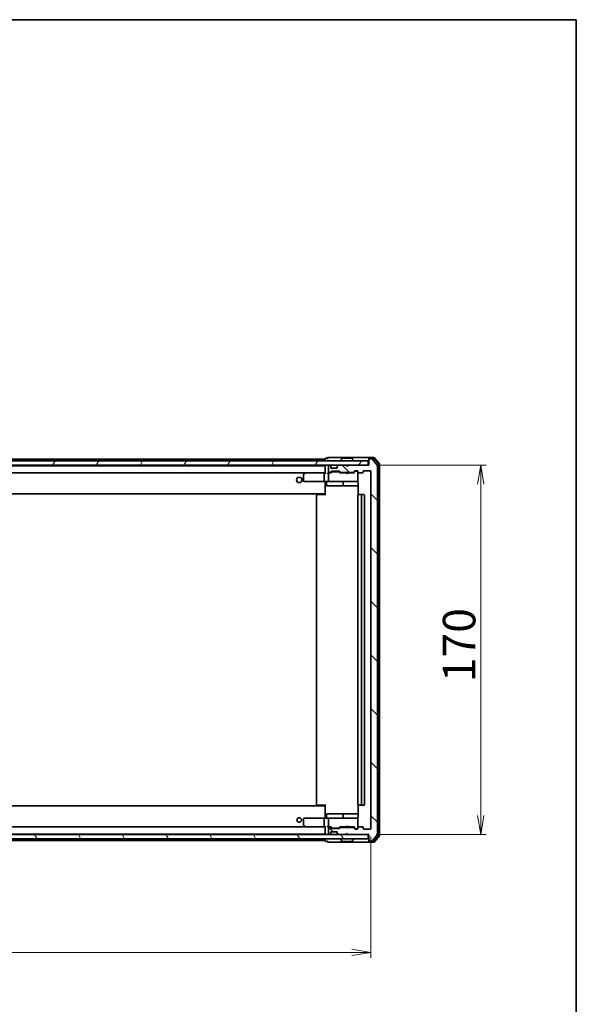
# Model space of a CAD drawing. Units: millimetres. Extents: x 36 to 9676, y 20 to 1565.
# Drawn here: x 2918 to 3174, y 1112 to 1565 of the extents above; entities that cross this region are included whole.
import ezdxf

# ---------------------------------------------------------------- set-up
doc = ezdxf.new("R2010")
doc.units = ezdxf.units.MM
doc.header["$LTSCALE"] = 2.5
doc.layers.get('Defpoints').update_dxf_attribs({"lineweight": 25})
for name, color, linetype, lineweight in [('Border (ISO)', 7, 'Continuous', 35), ('Dimension (ISO)', 7, 'Continuous', 18), ('Hatch (ISO)', 1, 'Continuous', 18), ('Visible (ISO)', 7, 'Continuous', 35)]:
    doc.layers.add(name, color=color, linetype=linetype, lineweight=lineweight)
doc.styles.add('Note Text (TK)', font='MS PGothic.ttf')
doc.dimstyles.new('Default - Method 1b (TK)', dxfattribs={"dimscale": 2.5, "dimtxt": 2.5, "dimasz": 2.5, "dimexe": 1, "dimexo": 1.5, "dimgap": 1, "dimtad": 1, "dimrnd": 1e-08, "dimdsep": 46, "dimtxsty": 'Note Text (TK)', "dimblk": 'OPEN', "dimcen": 0.09, "dimdle": 5, "dimclrd": 100, "dimclre": 100, "dimclrt": 7, "dimadec": 1, "dimazin": 1, "dimtfac": 1, "dimtmove": 0, "dimatfit": 3, "dimldrblk": 'OPEN', "dimfxl": 1, "dimtolj": 1, "dimlwd": -1, "dimlwe": -1, "dimarcsym": 0})

# ---------------------------------------------------------------- blocks, each defined once
blk = doc.blocks.new('Borders tk図枠')
at = {"layer": 'Border (ISO)'}
for p, q in [((14.5, 289), (405.5, 289)), ((405.5, 289), (405.5, 8))]:
    blk.add_line(p, q, dxfattribs=at)
blk = doc.blocks.new('_Open')
at = {"color": 0, "linetype": 'ByBlock', "lineweight": -2}
for p, q in [((-1, 0.167), (0, 0)), ((-1, -0.167), (0, 0)), ((0, 0), (-1, 0))]:
    blk.add_line(p, q, dxfattribs=at)
blk = doc.blocks.new('*D94')
at = {"layer": 'Defpoints', "color": 0}
for p in [(2657.61, 1193.2), (3079.61, 1193.2), (3079.61, 1136.13)]:
    blk.add_point(p, dxfattribs=at)
at = {"layer": 'Dimension (ISO)', "color": 100}
for p, q in [((2657.61, 1189.45), (2657.61, 1133.63)), ((3079.61, 1189.45), (3079.61, 1133.63)), ((2666.36, 1136.13), (3070.86, 1136.13))]:
    blk.add_line(p, q, dxfattribs=at)
at = {"layer": 'Dimension (ISO)', "color": 100, "xscale": 8.75, "yscale": 8.75, "zscale": 8.75, "rotation": 180}
blk.add_blockref('_Open', (2657.61, 1136.13), dxfattribs=at)
at = {"layer": 'Dimension (ISO)', "color": 100, "xscale": 8.75, "yscale": 8.75, "zscale": 8.75}
blk.add_blockref('_Open', (3079.61, 1136.13), dxfattribs=at)
at = {"layer": 'Dimension (ISO)', "color": 7, "insert": (2853.19, 1146.13), "char_height": 15, "attachment_point": 4, "style": 'Note Text (TK)'}
blk.add_mtext('\\A1;422', dxfattribs=at)
blk = doc.blocks.new('*D95')
at = {"layer": 'Defpoints', "color": 0}
for p in [(3078.31, 1360.4), (3078.31, 1190.4), (3130.25, 1190.4)]:
    blk.add_point(p, dxfattribs=at)
at = {"layer": 'Dimension (ISO)', "color": 100}
for p, q in [((3082.06, 1360.4), (3132.75, 1360.4)), ((3130.25, 1351.65), (3130.25, 1199.15)), ((3082.06, 1190.4), (3132.75, 1190.4))]:
    blk.add_line(p, q, dxfattribs=at)
at = {"layer": 'Dimension (ISO)', "color": 100, "xscale": 8.75, "yscale": 8.75, "zscale": 8.75}
for p, rotation in [((3130.25, 1360.4), 90), ((3130.25, 1190.4), 270)]:
    blk.add_blockref('_Open', p, dxfattribs=dict(at, rotation=rotation))
at = {"layer": 'Dimension (ISO)', "color": 7, "insert": (3120.25, 1260.57), "char_height": 15, "attachment_point": 4, "rotation": 90, "style": 'Note Text (TK)'}
blk.add_mtext('\\A1;170', dxfattribs=at)

msp = doc.modelspace()

# ---------------------------------------------------------------- hatches: boundary and pattern name
at = {"layer": 'Hatch (ISO)'}
h = msp.add_hatch(dxfattribs=at)
h.set_pattern_fill('ANSI31', color=256, scale=139.7, angle=14.999978, style=0)
h.set_pattern_definition([(60, (944, -24), (-15.12297, 8.73126), [])])
h.paths.add_polyline_path([(2658.9125, 1362.3992), (2658.9125, 1360.3992), (3078.3125, 1360.3992), (3078.3125, 1362.3992)])
h = msp.add_hatch(dxfattribs=at)
h.set_pattern_fill('ANSI31', color=256, scale=139.7, angle=90.00021, style=0)
h.set_pattern_definition([(135.0002, (944, -24), (-12.34781, -12.3479), [])])
edge = h.paths.add_edge_path()
edge.add_ellipse((3078.9125, 1363.0992), major_axis=(-0.3, 0), ratio=1, start_angle=270, end_angle=360)
edge.add_line((3078.6125, 1363.0992), (3078.6125, 1360.3992))
edge.add_line((3078.6125, 1360.3992), (3069.1125, 1360.3992))
edge.add_line((3069.1125, 1360.3992), (3068.6125, 1359.8992))
edge.add_line((3068.6125, 1359.8992), (3068.1125, 1360.3992))
edge.add_line((3068.1125, 1360.3992), (3064.7368, 1360.3992))
edge.add_ellipse((3064.7368, 1360.0992), major_axis=(-0.3, 0), ratio=1, start_angle=270, end_angle=315)
edge.add_line((3064.5246, 1360.3113), (3064.2004, 1359.987))
edge.add_ellipse((3064.4125, 1359.7749), major_axis=(-0.2121, -0.2121), ratio=1, start_angle=270, end_angle=315)
edge.add_line((3064.1125, 1359.7749), (3064.1125, 1359.3992))
edge.add_ellipse((3063.8125, 1359.3992), major_axis=(0, -0.3), ratio=1, start_angle=0, end_angle=90, ccw=False)
edge.add_line((3063.8125, 1359.0992), (3061.4125, 1359.0992))
edge.add_ellipse((3061.4125, 1359.3992), major_axis=(-0.3, 0), ratio=1, start_angle=0, end_angle=90, ccw=False)
edge.add_line((3061.1125, 1359.3992), (3061.1125, 1359.7749))
edge.add_ellipse((3060.8125, 1359.7749), major_axis=(0, 0.3), ratio=1, start_angle=270, end_angle=315)
edge.add_line((3061.0246, 1359.987), (3060.7004, 1360.3113))
edge.add_ellipse((3060.4882, 1360.0992), major_axis=(-0.2121, 0.2121), ratio=1, start_angle=270, end_angle=315)
edge.add_line((3060.4882, 1360.3992), (3060.4125, 1360.3992))
edge.add_ellipse((3060.4125, 1360.0992), major_axis=(-0.3, 0), ratio=1, start_angle=270, end_angle=360)
edge.add_line((3060.1125, 1360.0992), (3060.1125, 1357.3992))
edge.add_ellipse((3060.4125, 1357.3992), major_axis=(0, -0.3), ratio=1, start_angle=270, end_angle=360)
edge.add_line((3060.4125, 1357.0992), (3060.7882, 1357.0992))
edge.add_ellipse((3060.7882, 1357.3992), major_axis=(0.3, 0), ratio=1, start_angle=270, end_angle=315)
edge.add_line((3061.0004, 1357.187), (3061.3246, 1357.5113))
edge.add_ellipse((3061.5368, 1357.2992), major_axis=(0.2121, 0.2121), ratio=1, start_angle=45, end_angle=90, ccw=False)
edge.add_line((3061.5368, 1357.5992), (3065.0382, 1357.5992))
edge.add_ellipse((3065.0382, 1357.2992), major_axis=(0.3, 0), ratio=1, start_angle=45, end_angle=90, ccw=False)
edge.add_line((3065.2504, 1357.5113), (3065.5746, 1357.187))
edge.add_ellipse((3065.7868, 1357.3992), major_axis=(0.2121, -0.2121), ratio=1, start_angle=270, end_angle=315)
edge.add_line((3065.7868, 1357.0992), (3071.4382, 1357.0992))
edge.add_ellipse((3071.4382, 1357.3992), major_axis=(0.3, 0), ratio=1, start_angle=270, end_angle=315)
edge.add_line((3071.6504, 1357.187), (3072.2746, 1357.8113))
edge.add_ellipse((3072.4868, 1357.5992), major_axis=(0.2121, 0.2121), ratio=1, start_angle=45, end_angle=90, ccw=False)
edge.add_line((3072.4868, 1357.8992), (3073.3125, 1357.8992))
edge.add_ellipse((3073.3125, 1357.5992), major_axis=(0.3, 0), ratio=1, start_angle=0, end_angle=90, ccw=False)
edge.add_line((3073.6125, 1357.5992), (3073.6125, 1357.1992))
edge.add_ellipse((3073.9125, 1357.1992), major_axis=(0, -0.3), ratio=1, start_angle=270, end_angle=360)
edge.add_line((3073.9125, 1356.8992), (3075.8125, 1356.8992))
edge.add_ellipse((3075.8125, 1357.1992), major_axis=(0.3, 0), ratio=1, start_angle=270, end_angle=360)
edge.add_line((3076.1125, 1357.1992), (3076.1125, 1357.5992))
edge.add_ellipse((3076.4125, 1357.5992), major_axis=(0, 0.3), ratio=1, start_angle=0, end_angle=90, ccw=False)
edge.add_line((3076.4125, 1357.8992), (3079.3125, 1357.8992))
edge.add_ellipse((3079.3125, 1357.5992), major_axis=(0.3, 0), ratio=1, start_angle=0, end_angle=90, ccw=False)
edge.add_line((3079.6125, 1357.5992), (3079.6125, 1193.1992))
edge.add_ellipse((3079.3125, 1193.1992), major_axis=(0, -0.3), ratio=1, start_angle=0, end_angle=90, ccw=False)
edge.add_line((3079.3125, 1192.8992), (3076.4125, 1192.8992))
edge.add_ellipse((3076.4125, 1193.1992), major_axis=(-0.3, 0), ratio=1, start_angle=0, end_angle=90, ccw=False)
edge.add_line((3076.1125, 1193.1992), (3076.1125, 1193.5992))
edge.add_ellipse((3075.8125, 1193.5992), major_axis=(0, 0.3), ratio=1, start_angle=270, end_angle=360)
edge.add_line((3075.8125, 1193.8992), (3073.9125, 1193.8992))
edge.add_ellipse((3073.9125, 1193.5992), major_axis=(-0.3, 0), ratio=1, start_angle=270, end_angle=360)
edge.add_line((3073.6125, 1193.5992), (3073.6125, 1193.1992))
edge.add_ellipse((3073.3125, 1193.1992), major_axis=(0, -0.3), ratio=1, start_angle=0, end_angle=90, ccw=False)
edge.add_line((3073.3125, 1192.8992), (3072.4868, 1192.8992))
edge.add_ellipse((3072.4868, 1193.1992), major_axis=(-0.3, 0), ratio=1, start_angle=45, end_angle=90, ccw=False)
edge.add_line((3072.2746, 1192.987), (3071.6504, 1193.6113))
edge.add_ellipse((3071.4382, 1193.3992), major_axis=(-0.2121, 0.2121), ratio=1, start_angle=270, end_angle=315)
edge.add_line((3071.4382, 1193.6992), (3065.7868, 1193.6992))
edge.add_ellipse((3065.7868, 1193.3992), major_axis=(-0.3, 0), ratio=1, start_angle=270, end_angle=315)
edge.add_line((3065.5746, 1193.6113), (3065.2504, 1193.287))
edge.add_ellipse((3065.0382, 1193.4992), major_axis=(-0.2121, -0.2121), ratio=1, start_angle=45, end_angle=90, ccw=False)
edge.add_line((3065.0382, 1193.1992), (3061.5368, 1193.1992))
edge.add_ellipse((3061.5368, 1193.4992), major_axis=(-0.3, 0), ratio=1, start_angle=45, end_angle=90, ccw=False)
edge.add_line((3061.3246, 1193.287), (3061.0004, 1193.6113))
edge.add_ellipse((3060.7882, 1193.3992), major_axis=(-0.2121, 0.2121), ratio=1, start_angle=270, end_angle=315)
edge.add_line((3060.7882, 1193.6992), (3060.4125, 1193.6992))
edge.add_ellipse((3060.4125, 1193.3992), major_axis=(-0.3, 0), ratio=1, start_angle=270, end_angle=360)
edge.add_line((3060.1125, 1193.3992), (3060.1125, 1190.6992))
edge.add_ellipse((3060.4125, 1190.6992), major_axis=(0, -0.3), ratio=1, start_angle=270, end_angle=360)
edge.add_line((3060.4125, 1190.3992), (3060.4882, 1190.3992))
edge.add_ellipse((3060.4882, 1190.6992), major_axis=(0.3, 0), ratio=1, start_angle=270, end_angle=315)
edge.add_line((3060.7004, 1190.487), (3061.0246, 1190.8113))
edge.add_ellipse((3060.8125, 1191.0234), major_axis=(0.2121, 0.2121), ratio=1, start_angle=270, end_angle=315)
edge.add_line((3061.1125, 1191.0234), (3061.1125, 1191.3992))
edge.add_ellipse((3061.4125, 1191.3992), major_axis=(0, 0.3), ratio=1, start_angle=0, end_angle=90, ccw=False)
edge.add_line((3061.4125, 1191.6992), (3063.8125, 1191.6992))
edge.add_ellipse((3063.8125, 1191.3992), major_axis=(0.3, 0), ratio=1, start_angle=0, end_angle=90, ccw=False)
edge.add_line((3064.1125, 1191.3992), (3064.1125, 1191.0234))
edge.add_ellipse((3064.4125, 1191.0234), major_axis=(0, -0.3), ratio=1, start_angle=270, end_angle=315)
edge.add_line((3064.2004, 1190.8113), (3064.5246, 1190.487))
edge.add_ellipse((3064.7368, 1190.6992), major_axis=(0.2121, -0.2121), ratio=1, start_angle=270, end_angle=315)
edge.add_line((3064.7368, 1190.3992), (3068.1125, 1190.3992))
edge.add_line((3068.1125, 1190.3992), (3068.6125, 1190.8992))
edge.add_line((3068.6125, 1190.8992), (3069.1125, 1190.3992))
edge.add_line((3069.1125, 1190.3992), (3078.6125, 1190.3992))
edge.add_line((3078.6125, 1190.3992), (3078.6125, 1187.6992))
edge.add_ellipse((3078.9125, 1187.6992), major_axis=(0, -0.3), ratio=1, start_angle=270, end_angle=360)
edge.add_line((3078.9125, 1187.3992), (3079.972, 1187.3992))
edge.add_ellipse((3079.972, 1187.6992), major_axis=(0.3, 0), ratio=1, start_angle=270, end_angle=320.194429)
edge.add_line((3080.2025, 1187.5071), (3082.543, 1190.3157))
edge.add_ellipse((3082.3125, 1190.5078), major_axis=(0.1921, 0.2305), ratio=1, start_angle=270, end_angle=309.805571)
edge.add_line((3082.6125, 1190.5078), (3082.6125, 1360.2906))
edge.add_ellipse((3082.3125, 1360.2906), major_axis=(0, 0.3), ratio=1, start_angle=270, end_angle=309.805571)
edge.add_line((3082.543, 1360.4826), (3080.2025, 1363.2912))
edge.add_ellipse((3079.972, 1363.0992), major_axis=(-0.1921, 0.2305), ratio=1, start_angle=270, end_angle=320.194429)
edge.add_line((3079.972, 1363.3992), (3078.9125, 1363.3992))
h = msp.add_hatch(dxfattribs=at)
h.set_pattern_fill('ANSI31', color=256, scale=139.7, angle=75.000175, style=0)
h.set_pattern_definition([(120.0002, (944, -24), (-15.12294, -8.7313), [])])
h.paths.add_polyline_path([(2658.9125, 1190.3992), (2658.9125, 1188.3992), (3078.3125, 1188.3992), (3078.3125, 1190.3992)])

# ---------------------------------------------------------------- linework, layer by layer
at = {"layer": 'Visible (ISO)'}
for p, q in [((3078.3125, 1362.3992), (2658.9125, 1362.3992)), ((2658.9125, 1360.3992), (3078.3125, 1360.3992)), ((3058.6125, 1360.1992), (2678.6125, 1360.1992)), ((3058.6125, 1363.1992), (2871.1225, 1363.1992)), ((3058.6125, 1363.2992), (3058.6125, 1363.1992)), ((3058.6125, 1363.1992), (3058.6125, 1362.8992)), ((3058.6125, 1362.8992), (3058.6125, 1362.3992)), ((3058.6125, 1360.3992), (3058.6125, 1360.1992)), ((3058.6125, 1360.1992), (3058.6125, 1360.0992)), ((3058.6125, 1360.0992), (3058.6125, 1356.8113)), ((3059.6125, 1363.5992), (3058.9125, 1363.5992)), ((3063.6125, 1363.8992), (3059.9125, 1363.8992)), ((3060.1125, 1360.0992), (3060.1125, 1357.3992)), ((3060.4882, 1360.3992), (3060.4125, 1360.3992)), ((3061.0246, 1359.987), (3060.7004, 1360.3113)), ((3061.0451, 1359.9666), (3061.0246, 1359.987)), ((3061.1125, 1359.3992), (3061.1125, 1359.7749)), ((3078.9125, 1363.8992), (3063.6125, 1363.8992)), ((3064.1125, 1359.7749), (3064.1125, 1359.3992)), ((3064.2004, 1359.987), (3064.1799, 1359.9666)), ((3064.5246, 1360.3113), (3064.2004, 1359.987)), ((3068.1125, 1360.3992), (3064.7368, 1360.3992)), ((3065.7125, 1362.4992), (3065.7125, 1362.5399)), ((3066.3034, 1363.5082), (3065.7448, 1362.6489)), ((3070.754, 1363.5992), (3066.471, 1363.5992)), ((3068.6125, 1359.8992), (3068.1125, 1360.3992)), ((3069.1125, 1360.3992), (3068.6125, 1359.8992)), ((3078.6125, 1360.3992), (3069.1125, 1360.3992)), ((3070.9217, 1363.5082), (3071.4802, 1362.6489)), ((3071.5125, 1362.4992), (3071.5125, 1362.5399)), ((3078.3125, 1360.3992), (3078.3125, 1362.3992)), ((3078.6125, 1363.2992), (3078.6125, 1363.5992)), ((3078.6125, 1363.2992), (3078.6125, 1363.0992)), ((3078.6125, 1363.0992), (3078.6125, 1360.3992)), ((3080.972, 1363.8992), (3078.9125, 1363.8992)), ((3080.8315, 1363.5992), (3078.9125, 1363.5992)), ((3079.972, 1363.3992), (3078.9125, 1363.3992)), ((3082.543, 1360.4826), (3080.2025, 1363.2912)), ((3083.243, 1360.874), (3081.062, 1363.4912)), ((3083.543, 1360.9826), (3081.2025, 1363.7912)), ((3082.6125, 1190.5078), (3082.6125, 1360.2906)), ((3083.3125, 1190.1164), (3083.3125, 1360.6819)), ((3083.6125, 1190.0078), (3083.6125, 1360.7906)), ((2678.9882, 1356.8992), (3058.2368, 1356.8992)), ((3048.6125, 1356.0492), (3048.6125, 1353.1992)), ((3049.4658, 1356.8392), (3048.7325, 1356.2892)), ((3049.5458, 1356.8992), (3049.4658, 1356.8392)), ((3049.6759, 1356.5992), (3049.5203, 1356.7548)), ((3058.2368, 1356.8992), (3049.6458, 1356.8992)), ((3058.1125, 1356.5992), (3058.1125, 1353.1992)), ((3058.6125, 1356.8992), (3058.2368, 1356.8992)), ((3060.4125, 1356.8992), (3060.0368, 1356.8992)), ((3060.1125, 1356.5992), (3060.1125, 1353.1992)), ((3060.4125, 1357.0992), (3060.7882, 1357.0992)), ((3061.2886, 1356.8992), (3060.4125, 1356.8992)), ((3061.0004, 1357.187), (3061.3246, 1357.5113)), ((3061.1125, 1356.8992), (3061.5246, 1357.3113)), ((3063.8125, 1359.0992), (3061.4125, 1359.0992)), ((3061.5368, 1357.5992), (3065.0382, 1357.5992)), ((3061.8802, 1357.3992), (3061.7368, 1357.3992)), ((3064.6948, 1357.3992), (3061.8802, 1357.3992)), ((3064.8382, 1357.3992), (3064.6948, 1357.3992)), ((3065.0504, 1357.3113), (3065.4625, 1356.8992)), ((3065.2504, 1357.5113), (3065.5746, 1357.187)), ((3068.1125, 1356.8992), (3065.2864, 1356.8992)), ((3065.7868, 1357.0992), (3071.4382, 1357.0992)), ((3068.1125, 1356.8992), (3068.1125, 1357.0992)), ((3068.1725, 1356.8392), (3068.1125, 1356.8992)), ((3068.6125, 1356.3992), (3068.1725, 1356.8392)), ((3068.6125, 1356.3992), (3068.6125, 1357.0992)), ((3068.6125, 1356.3992), (3069.0525, 1356.8392)), ((3069.1125, 1356.8992), (3069.0525, 1356.8392)), ((3069.1125, 1357.0992), (3069.1125, 1356.8992)), ((3071.9386, 1356.8992), (3069.1125, 1356.8992)), ((3071.6504, 1357.187), (3072.2746, 1357.8113)), ((3071.7625, 1356.8992), (3072.4746, 1357.6113)), ((3072.4868, 1357.8992), (3073.3125, 1357.8992)), ((3072.8233, 1357.6992), (3072.6868, 1357.6992)), ((3073.3125, 1357.6992), (3072.8233, 1357.6992)), ((3073.6125, 1357.5992), (3073.6125, 1357.1992)), ((3073.6125, 1353.1992), (3073.6125, 1357.1992)), ((3073.9125, 1356.8992), (3075.8125, 1356.8992)), ((3076.1125, 1357.1992), (3076.1125, 1357.5992)), ((3076.4125, 1357.8992), (3079.3125, 1357.8992)), ((3079.6125, 1357.5992), (3079.6125, 1193.1992)), ((3048.9125, 1352.8992), (3049.6759, 1352.8992)), ((3049.6759, 1352.8992), (3058.2368, 1352.8992)), ((3060.4125, 1352.8992), (3058.2368, 1352.8992)), ((3058.6125, 1352.6741), (3058.6125, 1352.8914)), ((3058.6125, 1352.6741), (3058.6125, 1347.4992)), ((3059.2138, 1352.5992), (3059.2138, 1351.1992)), ((3059.5138, 1350.8992), (3063.4435, 1350.8992)), ((3060.4125, 1352.8992), (3061.2307, 1352.8992)), ((3061.2307, 1352.8992), (3072.4271, 1352.8992)), ((3063.4435, 1350.8992), (3067.118, 1350.8992)), ((3066.818, 1352.5992), (3066.818, 1351.1992)), ((3067.118, 1350.8992), (3067.2896, 1350.8992)), ((3067.2896, 1350.8992), (3073.7023, 1350.8992)), ((3072.4271, 1352.8992), (3073.3125, 1352.8992)), ((3073.6125, 1353.1758), (3073.6125, 1353.1992)), ((3073.7023, 1352.3992), (3073.7023, 1346.8132)), ((2678.6125, 1347.1992), (3058.6125, 1347.1992)), ((3054.6125, 1346.5992), (3054.6125, 1204.1992)), ((3054.9125, 1346.8992), (3054.9711, 1346.8992)), ((3055.6782, 1346.8992), (3054.9711, 1346.8992)), ((3055.6782, 1346.8992), (3055.8196, 1346.8992)), ((3058.1983, 1346.8992), (3055.8196, 1346.8992)), ((3058.1983, 1346.8992), (3058.6125, 1346.8992)), ((3058.3625, 1346.8992), (3058.3625, 1347.1992)), ((3058.6125, 1347.4992), (3058.6125, 1347.2851)), ((3058.6125, 1346.5992), (3058.6125, 1347.2851)), ((3073.6125, 1346.5992), (3073.6125, 1204.1992)), ((3073.9125, 1346.8992), (3073.9711, 1346.8992)), ((3074.6782, 1346.8992), (3073.9711, 1346.8992)), ((3074.6782, 1346.8992), (3074.8196, 1346.8992)), ((3075.0125, 1346.8992), (3074.8196, 1346.8992)), ((3076.3125, 1346.8992), (3075.0125, 1346.8992)), ((3075.3125, 1204.1992), (3075.3125, 1346.5992)), ((3076.6125, 1204.1992), (3076.6125, 1346.5992)), ((3058.6125, 1203.5992), (2678.6125, 1203.5992)), ((3054.9711, 1203.8992), (3054.9125, 1203.8992)), ((3054.9711, 1203.8992), (3055.6782, 1203.8992)), ((3055.8196, 1203.8992), (3055.6782, 1203.8992)), ((3055.8196, 1203.8992), (3058.1983, 1203.8992)), ((3058.6125, 1203.8992), (3058.1983, 1203.8992)), ((3058.3625, 1203.5992), (3058.3625, 1203.8992)), ((3058.6125, 1203.5132), (3058.6125, 1204.1992)), ((3058.6125, 1203.5132), (3058.6125, 1203.2992)), ((3058.6125, 1203.2992), (3058.6125, 1198.1242)), ((3073.7023, 1203.9851), (3073.7023, 1198.3992)), ((3073.9711, 1203.8992), (3073.9125, 1203.8992)), ((3073.9711, 1203.8992), (3074.6782, 1203.8992)), ((3074.8196, 1203.8992), (3074.6782, 1203.8992)), ((3074.8196, 1203.8992), (3075.0125, 1203.8992)), ((3075.0125, 1203.8992), (3076.3125, 1203.8992)), ((3048.6125, 1197.5992), (3048.6125, 1194.7492)), ((3049.6759, 1197.8992), (3048.9125, 1197.8992)), ((3058.2368, 1197.8992), (3049.6759, 1197.8992)), ((3058.1125, 1197.5992), (3058.1125, 1194.1992)), ((3058.2368, 1197.8992), (3060.4125, 1197.8992)), ((3058.6125, 1197.9069), (3058.6125, 1198.1242)), ((3059.2138, 1198.1992), (3059.2138, 1199.5992)), ((3063.4435, 1199.8992), (3059.5138, 1199.8992)), ((3060.1125, 1197.5992), (3060.1125, 1194.1992)), ((3061.2307, 1197.8992), (3060.4125, 1197.8992)), ((3072.4271, 1197.8992), (3061.2307, 1197.8992)), ((3067.118, 1199.8992), (3063.4435, 1199.8992)), ((3066.818, 1199.5992), (3066.818, 1198.1992)), ((3067.2896, 1199.8992), (3067.118, 1199.8992)), ((3073.7023, 1199.8992), (3067.2896, 1199.8992)), ((3073.3125, 1197.8992), (3072.4271, 1197.8992)), ((3073.6125, 1197.5992), (3073.6125, 1197.6225)), ((3073.6125, 1193.5992), (3073.6125, 1197.5992)), ((3058.2368, 1193.8992), (2678.9882, 1193.8992)), ((3048.7325, 1194.5092), (3049.4658, 1193.9592)), ((3049.4658, 1193.9592), (3049.5458, 1193.8992)), ((3049.6759, 1194.1992), (3049.5203, 1194.0436)), ((3049.6458, 1193.8992), (3058.2368, 1193.8992)), ((3058.2368, 1193.8992), (3058.6125, 1193.8992)), ((3058.6125, 1193.987), (3058.6125, 1190.6992)), ((3060.0368, 1193.8992), (3060.4125, 1193.8992)), ((3060.1125, 1193.3992), (3060.1125, 1190.6992)), ((3060.4125, 1193.8992), (3061.2886, 1193.8992)), ((3060.7882, 1193.6992), (3060.4125, 1193.6992)), ((3061.3246, 1193.287), (3061.0004, 1193.6113)), ((3061.5246, 1193.4871), (3061.1125, 1193.8992)), ((3065.0382, 1193.1992), (3061.5368, 1193.1992)), ((3061.7368, 1193.3992), (3061.8802, 1193.3992)), ((3061.8802, 1193.3992), (3064.6948, 1193.3992)), ((3064.6948, 1193.3992), (3064.8382, 1193.3992)), ((3065.0504, 1193.4871), (3065.4625, 1193.8992)), ((3065.5746, 1193.6113), (3065.2504, 1193.287)), ((3065.2864, 1193.8992), (3068.1125, 1193.8992)), ((3071.4382, 1193.6992), (3065.7868, 1193.6992)), ((3068.1125, 1193.8992), (3068.1725, 1193.9592)), ((3068.1125, 1193.6992), (3068.1125, 1193.8992)), ((3068.6125, 1194.3992), (3068.1725, 1193.9592)), ((3068.6125, 1194.3992), (3069.0525, 1193.9592)), ((3068.6125, 1193.6992), (3068.6125, 1194.3992)), ((3069.0525, 1193.9592), (3069.1125, 1193.8992)), ((3069.1125, 1193.8992), (3071.9386, 1193.8992)), ((3069.1125, 1193.8992), (3069.1125, 1193.6992)), ((3072.2746, 1192.987), (3071.6504, 1193.6113)), ((3071.7625, 1193.8992), (3072.4746, 1193.1871)), ((3073.3125, 1192.8992), (3072.4868, 1192.8992)), ((3072.6868, 1193.0992), (3072.8233, 1193.0992)), ((3072.8233, 1193.0992), (3073.3125, 1193.0992)), ((3073.6125, 1193.5992), (3073.6125, 1193.1992)), ((3075.8125, 1193.8992), (3073.9125, 1193.8992)), ((3076.1125, 1193.1992), (3076.1125, 1193.5992)), ((3079.3125, 1192.8992), (3076.4125, 1192.8992)), ((3078.3125, 1190.3992), (2658.9125, 1190.3992)), ((2658.9125, 1188.3992), (3078.3125, 1188.3992)), ((2678.6125, 1190.5992), (3058.6125, 1190.5992)), ((2871.1225, 1187.5992), (3058.6125, 1187.5992)), ((3058.6125, 1190.6992), (3058.6125, 1190.5992)), ((3058.6125, 1190.5992), (3058.6125, 1190.3992)), ((3058.6125, 1188.3992), (3058.6125, 1187.8992)), ((3058.6125, 1187.8992), (3058.6125, 1187.5992)), ((3058.6125, 1187.5992), (3058.6125, 1187.4992)), ((3060.4125, 1190.3992), (3060.4882, 1190.3992)), ((3060.7004, 1190.487), (3061.0246, 1190.8113)), ((3061.0246, 1190.8113), (3061.0451, 1190.8318)), ((3061.1125, 1191.0234), (3061.1125, 1191.3992)), ((3061.4125, 1191.6992), (3063.8125, 1191.6992)), ((3064.1125, 1191.3992), (3064.1125, 1191.0234)), ((3064.1799, 1190.8318), (3064.2004, 1190.8113)), ((3064.2004, 1190.8113), (3064.5246, 1190.487)), ((3064.7368, 1190.3992), (3068.1125, 1190.3992)), ((3065.7125, 1188.2992), (3065.7125, 1188.2585)), ((3066.3034, 1187.2902), (3065.7448, 1188.1495)), ((3068.1125, 1190.3992), (3068.6125, 1190.8992)), ((3068.6125, 1190.8992), (3069.1125, 1190.3992)), ((3069.1125, 1190.3992), (3078.6125, 1190.3992)), ((3070.9217, 1187.2902), (3071.4802, 1188.1495)), ((3071.5125, 1188.2992), (3071.5125, 1188.2585)), ((3078.3125, 1188.3992), (3078.3125, 1190.3992)), ((3078.6125, 1190.3992), (3078.6125, 1187.6992)), ((3078.6125, 1187.6992), (3078.6125, 1187.4992)), ((3078.6125, 1187.1992), (3078.6125, 1187.4992)), ((3080.2025, 1187.5071), (3082.543, 1190.3157)), ((3081.062, 1187.3071), (3083.243, 1189.9244)), ((3081.2025, 1187.0071), (3083.543, 1189.8157)), ((3058.9125, 1187.1992), (3059.6125, 1187.1992)), ((3059.9125, 1186.8992), (3063.6125, 1186.8992)), ((3063.6125, 1186.8992), (3078.9125, 1186.8992)), ((3066.471, 1187.1992), (3070.754, 1187.1992)), ((3078.9125, 1187.3992), (3079.972, 1187.3992)), ((3078.9125, 1187.1992), (3080.8315, 1187.1992)), ((3078.9125, 1186.8992), (3080.972, 1186.8992))]:
    msp.add_line(p, q, dxfattribs=at)
for centre, radius in [((3046.6125, 1353.6492), 1.25), ((3046.6125, 1197.0992), 1.0564)]:
    msp.add_circle(centre, radius, dxfattribs=at)
for centre, radius, start, end in [((3058.9125, 1363.2992), 0.3, 90, 180), ((3058.9125, 1360.0992), 0.3, 90, 180), ((3059.9125, 1363.5992), 0.3, 90, 180), ((3059.9125, 1363.5992), 0.3, 180, 270), ((3060.4125, 1360.0992), 0.3, 90, 180), ((3060.4882, 1360.0992), 0.3, 45, 90), ((3060.8125, 1359.7749), 0.3, 0, 45), ((3064.4125, 1359.7749), 0.3, 135, 180), ((3064.7368, 1360.0992), 0.3, 90, 135), ((3065.9125, 1362.5399), 0.2, 146.976132, 180), ((3065.8125, 1362.4992), 0.1, 180, 270), ((3066.471, 1363.3992), 0.2, 90, 146.976132), ((3070.754, 1363.3992), 0.2, 33.023868, 90), ((3071.4125, 1362.4992), 0.1, 270, 0), ((3071.3125, 1362.5399), 0.2, 0, 33.023868), ((3078.9125, 1363.5992), 0.3, 90, 180), ((3078.9125, 1363.2992), 0.3, 90, 180), ((3078.9125, 1363.0992), 0.3, 90, 180), ((3079.972, 1363.0992), 0.3, 39.805571, 90), ((3080.8315, 1363.2992), 0.3, 39.805571, 90), ((3080.972, 1363.5992), 0.3, 39.805571, 90), ((3082.3125, 1360.2906), 0.3, 0, 39.805571), ((3083.0125, 1360.6819), 0.3, 0, 39.805571), ((3083.3125, 1360.7906), 0.3, 0, 39.805571), ((3048.9125, 1356.0492), 0.3, 126.869898, 180), ((3049.6458, 1356.5992), 0.3, 113.437984, 126.869898), ((3049.6458, 1356.5992), 0.3, 90, 113.437984), ((3060.4125, 1357.3992), 0.3, 180, 270), ((3060.4125, 1356.5992), 0.3, 148.755545, 180), ((3060.4125, 1356.5992), 0.3, 90, 113.437996), ((3060.7882, 1357.3992), 0.3, 270, 315), ((3061.4125, 1359.3992), 0.3, 180, 270), ((3061.5368, 1357.2992), 0.3, 90, 135), ((3063.8125, 1359.3992), 0.3, 270, 0), ((3065.0382, 1357.2992), 0.3, 45, 90), ((3065.7868, 1357.3992), 0.3, 225, 270), ((3071.4382, 1357.3992), 0.3, 270, 315), ((3072.4868, 1357.5992), 0.3, 90, 135), ((3073.3125, 1357.5992), 0.3, 0, 90), ((3073.3125, 1357.3992), 0.3, 0, 90), ((3073.9125, 1357.1992), 0.3, 180, 270), ((3075.8125, 1357.1992), 0.3, 270, 0), ((3076.4125, 1357.5992), 0.3, 90, 180), ((3079.3125, 1357.5992), 0.3, 0, 90), ((3048.9125, 1353.1992), 0.3, 180, 270), ((3058.9138, 1352.5992), 0.3, 0, 90), ((3059.5138, 1351.1992), 0.3, 180, 270), ((3060.4125, 1353.1992), 0.3, 180, 270), ((3066.518, 1352.5992), 0.3, 0, 90), ((3067.118, 1351.1992), 0.3, 180, 270), ((3073.1125, 1352.3992), 0.5, 75.522488, 90), ((3073.3125, 1353.1738), 0.3, 255.522488, 0), ((3073.3125, 1353.1992), 0.3, 270, 0), ((3054.9125, 1346.5992), 0.3, 90, 180), ((3073.9125, 1346.5992), 0.3, 90, 180), ((3075.0125, 1346.5992), 0.3, 0, 90), ((3076.3125, 1346.5992), 0.3, 0, 90), ((3054.9125, 1204.1992), 0.3, 180, 270), ((3073.9125, 1204.1992), 0.3, 180, 270), ((3075.0125, 1204.1992), 0.3, 270, 0), ((3076.3125, 1204.1992), 0.3, 270, 0), ((3048.9125, 1197.5992), 0.3, 90, 180), ((3058.9138, 1198.1992), 0.3, 270, 0), ((3059.5138, 1199.5992), 0.3, 90, 180), ((3060.4125, 1197.5992), 0.3, 90, 180), ((3066.518, 1198.1992), 0.3, 270, 0), ((3067.118, 1199.5992), 0.3, 90, 180), ((3073.1125, 1198.3992), 0.5, 270, 284.477512), ((3073.3125, 1197.6246), 0.3, 0, 104.477512), ((3073.3125, 1197.5992), 0.3, 0, 90), ((3048.9125, 1194.7492), 0.3, 180, 233.130102), ((3049.6458, 1194.1992), 0.3, 233.130102, 246.562021), ((3049.6458, 1194.1992), 0.3, 246.562004, 270), ((3060.4125, 1194.1992), 0.3, 180, 211.244455), ((3060.4125, 1193.3992), 0.3, 90, 180), ((3060.4125, 1194.1992), 0.3, 246.562016, 270), ((3060.7882, 1193.3992), 0.3, 45, 90), ((3061.5368, 1193.4992), 0.3, 225, 270), ((3065.0382, 1193.4992), 0.3, 270, 315), ((3065.7868, 1193.3992), 0.3, 90, 135), ((3071.4382, 1193.3992), 0.3, 45, 90), ((3072.4868, 1193.1992), 0.3, 225, 270), ((3073.3125, 1193.3992), 0.3, 270, 0), ((3073.3125, 1193.1992), 0.3, 270, 0), ((3073.9125, 1193.5992), 0.3, 90, 180), ((3075.8125, 1193.5992), 0.3, 0, 90), ((3076.4125, 1193.1992), 0.3, 180, 270), ((3079.3125, 1193.1992), 0.3, 270, 0), ((3058.9125, 1190.6992), 0.3, 180, 270), ((3058.9125, 1187.4992), 0.3, 180, 270), ((3059.9125, 1187.1992), 0.3, 90, 180), ((3060.4125, 1190.6992), 0.3, 180, 270), ((3060.4882, 1190.6992), 0.3, 270, 315), ((3060.8125, 1191.0234), 0.3, 315, 0), ((3061.4125, 1191.3992), 0.3, 90, 180), ((3063.8125, 1191.3992), 0.3, 0, 90), ((3064.4125, 1191.0234), 0.3, 180, 225), ((3064.7368, 1190.6992), 0.3, 225, 270), ((3065.8125, 1188.2992), 0.1, 90, 180), ((3065.9125, 1188.2585), 0.2, 180, 213.023868), ((3071.4125, 1188.2992), 0.1, 0, 90), ((3071.3125, 1188.2585), 0.2, 326.976132, 0), ((3078.9125, 1187.6992), 0.3, 180, 270), ((3078.9125, 1187.4992), 0.3, 180, 270), ((3079.972, 1187.6992), 0.3, 270, 320.194429), ((3082.3125, 1190.5078), 0.3, 320.194429, 0), ((3083.0125, 1190.1164), 0.3, 320.194429, 0), ((3083.3125, 1190.0078), 0.3, 320.194429, 0), ((3059.9125, 1187.1992), 0.3, 180, 270), ((3066.471, 1187.3992), 0.2, 213.023868, 270), ((3070.754, 1187.3992), 0.2, 270, 326.976132), ((3078.9125, 1187.1992), 0.3, 180, 270), ((3080.8315, 1187.4992), 0.3, 270, 320.194429), ((3080.972, 1187.1992), 0.3, 270, 320.194429)]:
    msp.add_arc(centre, radius, start, end, dxfattribs=at)
for centre, major_axis, ratio, start_param, end_param in [((3049.6759, 1356.6217), (0.2411, 0.4823), 0.37002441, 1.47901306, 1.75373989), ((3058.2368, 1356.5992), (0, -0.3), 0.41421356, 3.14159265, 4.71238898), ((3058.9125, 1356.5992), (-0.2772, 0.2772), 0.41421356, 0.39269908, 1.17809725), ((3059.7368, 1356.5992), (-0.2772, -0.2772), 0.41421356, 4.3196899, 5.10508806), ((3060.0368, 1356.5992), (-0.4243, 0), 0.70710678, 4.71238898, 5.49778714), ((3060.4125, 1356.6217), (-0.2515, 0.483), 0.33843751, 1.12161563, 1.39634246), ((3060.4447, 1356.5992), (-0.6487, 0.2044), 0.33843751, 4.81863915, 5.05307036), ((3061.3917, 1356.5992), (0.1246, -0.2958), 0.40041045, 2.33106693, 2.97456804), ((3061.7368, 1357.0992), (-0.3, 0), 0.99985076, 4.71238898, 5.49786177), ((3064.8382, 1357.0992), (0.3, 0), 0.99985076, 0.78532354, 1.57079633), ((3065.1833, 1356.5992), (-0.1246, -0.2958), 0.40041045, 3.30861727, 3.95211838), ((3072.0417, 1356.5992), (0.1246, -0.2958), 0.40041045, 2.33106693, 2.97456804), ((3072.6868, 1357.3992), (-0.3, 0), 0.99985076, 4.71238898, 5.49786177), ((3058.2368, 1353.1992), (0, -0.3), 0.41421356, 4.71238898, 6.28318531), ((3058.2368, 1197.5992), (0, -0.3), 0.41421356, 3.14159265, 4.71238898), ((3049.6759, 1194.1766), (0.2411, -0.4823), 0.37002441, 4.52944541, 4.80417225), ((3058.2368, 1194.1992), (0, -0.3), 0.41421356, 4.71238898, 6.28318531), ((3058.9125, 1194.1992), (-0.2772, -0.2772), 0.41421356, 5.10508806, 5.89048623), ((3059.7368, 1194.1992), (-0.2772, 0.2772), 0.41421356, 1.17809725, 1.96349541), ((3060.0368, 1194.1992), (-0.4243, 0), 0.70710678, 0.78539816, 1.57079633), ((3060.4125, 1194.1766), (-0.2515, -0.483), 0.33843751, 4.88684285, 5.16156968), ((3060.4447, 1194.1992), (-0.6487, -0.2044), 0.33843751, 1.23011504, 1.46454615), ((3061.3917, 1194.1992), (0.1246, 0.2958), 0.40041045, 3.30861727, 3.95211838), ((3061.7368, 1193.6992), (-0.3, 0), 0.99985076, 0.78532354, 1.57079633), ((3064.8382, 1193.6992), (0.3, 0), 0.99985076, 4.71238898, 5.49786177), ((3065.1833, 1194.1992), (-0.1246, 0.2958), 0.40041045, 2.33106693, 2.97456804), ((3072.0417, 1194.1992), (0.1246, 0.2958), 0.40041045, 3.30861727, 3.95211838), ((3072.6868, 1193.3992), (-0.3, 0), 0.99985076, 0.78532354, 1.57079633)]:
    msp.add_ellipse(centre, major_axis=major_axis, ratio=ratio, start_param=start_param, end_param=end_param, dxfattribs=at)
for points, knots in [([(3049.5265, 1356.8744), (3049.5256, 1356.872), (3049.5247, 1356.8694), (3049.5194, 1356.8522), (3049.5169, 1356.8329), (3049.5165, 1356.7957), (3049.5177, 1356.7749), (3049.5203, 1356.7548)], [0.3810312192, 0.3810312192, 0.3810312192, 0.3810312192, 0.382741903, 0.382741903, 0.3917616542, 0.3917616542, 0.3985536381, 0.3985536381, 0.3985536381, 0.3985536381]), ([(3060.2932, 1356.8744), (3060.2869, 1356.8717), (3060.2808, 1356.8688), (3060.2483, 1356.8521), (3060.2192, 1356.8306), (3060.183, 1356.7936), (3060.1677, 1356.774), (3060.156, 1356.7548)], [0.250886766, 0.250886766, 0.250886766, 0.250886766, 0.2528779694, 0.2528779694, 0.2619584182, 0.2619584182, 0.268388032, 0.268388032, 0.268388032, 0.268388032]), ([(3057.45, 1352.8992), (3057.5193, 1352.8992), (3057.5912, 1352.8967), (3057.7396, 1352.8897), (3057.8161, 1352.8853), (3057.9731, 1352.878), (3058.0535, 1352.8751), (3058.2154, 1352.8732), (3058.2969, 1352.8742), (3058.4571, 1352.8792), (3058.536, 1352.8832), (3058.6125, 1352.8872)], [0, 0, 0, 0, 0.022954349, 0.022954349, 0.045908698, 0.045908698, 0.068863048, 0.068863048, 0.091817397, 0.091817397, 0.114771746, 0.114771746, 0.114771746, 0.114771746]), ([(3073.3331, 1352.8744), (3073.3474, 1352.87), (3073.3612, 1352.8651), (3073.4349, 1352.8356), (3073.5008, 1352.7935), (3073.5704, 1352.7271), (3073.5929, 1352.7016), (3073.6125, 1352.6741)], [0.0906267725, 0.0906267725, 0.0906267725, 0.0906267725, 0.0948543073, 0.0948543073, 0.1144259318, 0.1144259318, 0.1237212871, 0.1237212871, 0.1237212871, 0.1237212871]), ([(3073.7023, 1352.3992), (3073.7023, 1352.4594), (3073.6871, 1352.5301), (3073.6501, 1352.6148), (3073.6329, 1352.6456), (3073.6125, 1352.6741)], [0.1514440253, 0.1514440253, 0.1514440253, 0.1514440253, 0.1695183242, 0.1695183242, 0.1791667634, 0.1791667634, 0.1791667634, 0.1791667634]), ([(3057.45, 1197.8992), (3057.5193, 1197.8992), (3057.5912, 1197.9017), (3057.7396, 1197.9086), (3057.8161, 1197.913), (3057.9731, 1197.9204), (3058.0535, 1197.9232), (3058.2154, 1197.9252), (3058.2969, 1197.9242), (3058.4571, 1197.9192), (3058.536, 1197.9152), (3058.6125, 1197.9112)], [0, 0, 0, 0, 0.022954349, 0.022954349, 0.045908698, 0.045908698, 0.068863048, 0.068863048, 0.091817397, 0.091817397, 0.114771746, 0.114771746, 0.114771746, 0.114771746]), ([(3073.6125, 1198.1242), (3073.5929, 1198.0967), (3073.5704, 1198.0713), (3073.5008, 1198.0048), (3073.4349, 1197.9627), (3073.3612, 1197.9332), (3073.3474, 1197.9283), (3073.3331, 1197.9239)], [-0.1237212871, -0.1237212871, -0.1237212871, -0.1237212871, -0.1144259318, -0.1144259318, -0.0948543073, -0.0948543073, -0.0906267725, -0.0906267725, -0.0906267725, -0.0906267725]), ([(3073.6125, 1198.1242), (3073.6329, 1198.1528), (3073.6501, 1198.1836), (3073.6871, 1198.2682), (3073.7023, 1198.3389), (3073.7023, 1198.3992)], [0.1237212871, 0.1237212871, 0.1237212871, 0.1237212871, 0.1333697264, 0.1333697264, 0.1514440253, 0.1514440253, 0.1514440253, 0.1514440253]), ([(3049.5265, 1193.9239), (3049.5254, 1193.9266), (3049.5244, 1193.9295), (3049.5195, 1193.9463), (3049.5167, 1193.9678), (3049.5166, 1194.0047), (3049.5178, 1194.0243), (3049.5203, 1194.0436)], [0.250886766, 0.250886766, 0.250886766, 0.250886766, 0.2528779694, 0.2528779694, 0.2619584182, 0.2619584182, 0.268388032, 0.268388032, 0.268388032, 0.268388032]), ([(3060.2932, 1193.9239), (3060.2876, 1193.9263), (3060.2822, 1193.9289), (3060.2482, 1193.9461), (3060.222, 1193.9655), (3060.1847, 1194.0027), (3060.1682, 1194.0235), (3060.156, 1194.0436)], [0.3810312192, 0.3810312192, 0.3810312192, 0.3810312192, 0.382741903, 0.382741903, 0.3917616542, 0.3917616542, 0.3985536381, 0.3985536381, 0.3985536381, 0.3985536381])]:
    msp.add_open_spline(points, degree=3, knots=knots, dxfattribs=at)

# ---------------------------------------------------------------- block references
at = {"xscale": 5.5, "yscale": 5.5, "zscale": 5.5}
msp.add_blockref('Borders tk図枠', (944, -24), dxfattribs=at)

# ---------------------------------------------------------------- dimensions: what is measured, and where the dimension line sits
at = {"layer": 'Dimension (ISO)', "color": 100}
dim = msp.add_linear_dim(base=(3130.247, 1190.3992), p1=(3078.3125, 1360.3992), p2=(3078.3125, 1190.3992), angle=270, dimstyle='Default - Method 1b (TK)', override={"dimtxt": 6, "dimasz": 3.5, "dimgap": 1, "dimdec": 0, "dimtol": 0, "dimlim": 0, "dimtp": 0, "dimtm": 0, "dimtdec": 0, "dimtofl": 0, "dimatfit": 1}, dxfattribs=at)
dim.commit()
dim.dimension.update_dxf_attribs({"geometry": '*D95', "text_midpoint": (3130.247, 1275.3992), "dimtype": 160})
dim = msp.add_linear_dim(base=(3079.6125, 1136.1326), p1=(2657.6125, 1193.1992), p2=(3079.6125, 1193.1992), dimstyle='Default - Method 1b (TK)', override={"dimtxt": 6, "dimasz": 3.5, "dimgap": 1, "dimdec": 0, "dimtol": 0, "dimlim": 0, "dimtp": 0, "dimtm": 0, "dimtdec": 0, "dimtofl": 0, "dimatfit": 1}, dxfattribs=at)
dim.commit()
dim.dimension.update_dxf_attribs({"geometry": '*D94', "text_midpoint": (2868.6125, 1136.1326), "dimtype": 160})

doc.saveas('drawing.dxf')
